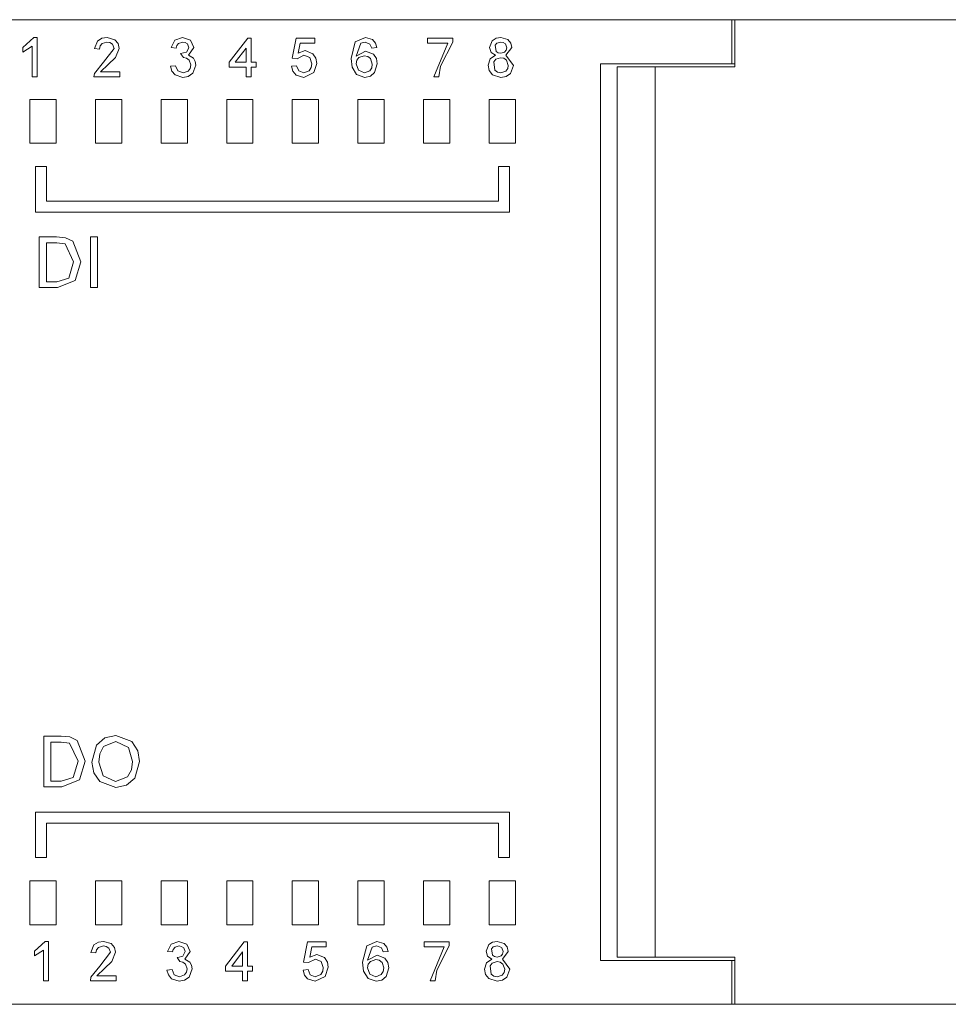
# Model space of a CAD drawing. Units: millimetres. Extents: x 0 to 7620, y -15 to 297.
# Drawn here: x 6506 to 6515, y 214 to 223 of the extents above; entities that cross this region are included whole.
import ezdxf

# ---------------------------------------------------------------- set-up
doc = ezdxf.new("R2010")
doc.units = ezdxf.units.MM
doc.layers.add('1 Основная', color=30, linetype='Continuous', lineweight=50)

msp = doc.modelspace()

# ---------------------------------------------------------------- linework, layer by layer
at = {"layer": '1 Основная', "linetype": 'Continuous', "lineweight": 0, "ltscale": 4}
for p, q in [((6498.1624, 222.7581), (6515.7624, 222.7581)), ((6512.9624, 222.3556), (6512.9624, 222.7581)), ((6512.9909, 222.3281), (6512.9909, 222.7581)), ((6506.4787, 222.5052), (6506.5781, 222.5951)), ((6506.5781, 222.5951), (6506.6078, 222.5951)), ((6506.6078, 222.2355), (6506.6078, 222.5951)), ((6507.1615, 222.563), (6507.2015, 222.5881)), ((6507.2015, 222.5881), (6507.2485, 222.5951)), ((6507.2485, 222.5951), (6507.3188, 222.5753)), ((6507.3188, 222.5753), (6507.3489, 222.5406)), ((6507.8685, 222.5699), (6507.9391, 222.5951)), ((6507.9391, 222.5951), (6508.0101, 222.5708)), ((6508.0101, 222.5708), (6508.0414, 222.5037)), ((6508.3641, 222.3692), (6508.5347, 222.5905)), ((6508.5347, 222.5905), (6508.5669, 222.5905)), ((6508.9772, 222.5905), (6509.1478, 222.5905)), ((6509.1478, 222.5444), (6509.1478, 222.5905)), ((6509.5188, 222.5542), (6509.611, 222.5951)), ((6509.611, 222.5951), (6509.6753, 222.5758)), ((6509.6753, 222.5758), (6509.7027, 222.5436)), ((6510.1804, 222.5905), (6510.4108, 222.5905)), ((6510.4108, 222.5532), (6510.4108, 222.5905)), ((6510.7715, 222.5657), (6510.8067, 222.5884)), ((6510.8067, 222.5884), (6510.8482, 222.5951)), ((6510.8482, 222.5951), (6510.9127, 222.5763)), ((6510.9127, 222.5763), (6510.9405, 222.5444)), ((6507.1794, 222.4891), (6507.1849, 222.5178)), ((6507.1849, 222.5178), (6507.203, 222.5406)), ((6507.203, 222.5406), (6507.2475, 222.5536)), ((6507.2164, 222.37), (6507.3131, 222.4954)), ((6507.2475, 222.5536), (6507.2743, 222.5493)), ((6507.2743, 222.5493), (6507.297, 222.5347)), ((6507.297, 222.5347), (6507.3131, 222.4954)), ((6507.3257, 222.412), (6507.3592, 222.4958)), ((6507.3489, 222.5406), (6507.3592, 222.4958)), ((6507.8801, 222.4983), (6507.8874, 222.5222)), ((6507.8874, 222.5222), (6507.9029, 222.5417)), ((6507.9029, 222.5417), (6507.9406, 222.5536)), ((6507.9406, 222.5536), (6507.9635, 222.5495)), ((6507.9635, 222.5495), (6507.9825, 222.5364)), ((6507.9743, 222.4604), (6507.9953, 222.5022)), ((6507.9825, 222.5364), (6507.9953, 222.5022)), ((6508.5208, 222.3692), (6508.5208, 222.4987)), ((6509.0149, 222.5444), (6509.1478, 222.5444)), ((6509.5687, 222.5429), (6509.6079, 222.5536)), ((6509.6079, 222.5536), (6509.652, 222.5352)), ((6509.652, 222.5352), (6509.6687, 222.4983)), ((6509.6687, 222.4983), (6509.7148, 222.5029)), ((6509.7027, 222.5436), (6509.7148, 222.5029)), ((6510.2977, 222.3333), (6510.4108, 222.5532)), ((6510.7987, 222.5265), (6510.8137, 222.5438)), ((6510.7987, 222.5265), (6510.8059, 222.4688)), ((6510.8137, 222.5438), (6510.8488, 222.5536)), ((6510.8488, 222.5536), (6510.872, 222.5498)), ((6510.872, 222.5498), (6510.8913, 222.5367)), ((6510.8913, 222.5367), (6510.9041, 222.502)), ((6510.8991, 222.4795), (6510.9041, 222.502)), ((6510.9405, 222.5444), (6510.9502, 222.5032)), ((6507.2594, 222.3483), (6507.3257, 222.412)), ((6507.9213, 222.4476), (6507.9743, 222.4604)), ((6507.9213, 222.4476), (6507.9463, 222.411)), ((6507.9463, 222.411), (6507.9752, 222.4054)), ((6507.9752, 222.4054), (6507.9986, 222.3878)), ((6508.0384, 222.406), (6508.055, 222.3769)), ((6508.9864, 222.4015), (6509.0479, 222.4337)), ((6509.0479, 222.4337), (6509.1023, 222.4124)), ((6509.0607, 222.4752), (6509.1313, 222.447)), ((6509.1023, 222.4124), (6509.1201, 222.3561)), ((6509.1313, 222.447), (6509.1581, 222.4067)), ((6509.1581, 222.4067), (6509.1662, 222.3588)), ((6509.532, 222.3868), (6509.5518, 222.4124)), ((6509.5518, 222.4124), (6509.6004, 222.4291)), ((6509.6004, 222.4291), (6509.6329, 222.4231)), ((6509.6131, 222.4706), (6509.6841, 222.4423)), ((6509.6329, 222.4231), (6509.6587, 222.4027)), ((6509.6587, 222.4027), (6509.6733, 222.3525)), ((6509.6841, 222.4423), (6509.7111, 222.4019)), ((6509.7111, 222.4019), (6509.7194, 222.3539)), ((6510.7508, 222.3998), (6510.8018, 222.4327)), ((6510.762, 222.4591), (6510.8018, 222.4327)), ((6510.7852, 222.3717), (6510.8028, 222.3959)), ((6510.8028, 222.3959), (6510.8478, 222.4107)), ((6510.8059, 222.4688), (6510.8256, 222.4557)), ((6510.8256, 222.4557), (6510.8492, 222.4522)), ((6510.8478, 222.4107), (6510.8781, 222.4052)), ((6510.8492, 222.4522), (6510.8844, 222.4619)), ((6510.8781, 222.4052), (6510.9026, 222.3869)), ((6510.8844, 222.4619), (6510.8991, 222.4795)), ((6507.1335, 222.2675), (6507.2164, 222.37)), ((6507.1879, 222.2816), (6507.2594, 222.3483)), ((6507.8755, 222.3369), (6507.8962, 222.2904)), ((6507.9894, 222.2883), (6508.0079, 222.3134)), ((6507.9986, 222.3878), (6508.0137, 222.3441)), ((6508.0079, 222.3134), (6508.0137, 222.3441)), ((6508.0318, 222.2695), (6508.0598, 222.3437)), ((6508.055, 222.3769), (6508.0598, 222.3437)), ((6508.613, 222.3231), (6508.613, 222.3692)), ((6508.9818, 222.3369), (6509.0015, 222.2906)), ((6509.098, 222.2921), (6509.1152, 222.3219)), ((6509.1152, 222.3219), (6509.1201, 222.3561)), ((6509.1387, 222.2746), (6509.1662, 222.3588)), ((6509.4887, 222.3237), (6509.5305, 222.256)), ((6509.6509, 222.2913), (6509.6684, 222.3195)), ((6509.6684, 222.3195), (6509.6733, 222.3525)), ((6509.6953, 222.2755), (6509.7194, 222.3539)), ((6510.2818, 222.2355), (6510.2977, 222.3333)), ((6510.7852, 222.3717), (6510.794, 222.2959)), ((6510.8945, 222.2869), (6510.9124, 222.3111)), ((6510.9026, 222.3869), (6510.9179, 222.3408)), ((6510.9124, 222.3111), (6510.9179, 222.3408)), ((6510.9372, 222.2677), (6510.964, 222.3402)), ((6511.7624, 222.3556), (6512.9909, 222.3556)), ((6511.9125, 222.3281), (6511.9125, 214.1881)), ((6511.9125, 222.3281), (6512.9909, 222.3281)), ((6512.2624, 222.3281), (6512.2624, 214.1881)), ((6507.842, 222.288), (6507.8718, 222.2529)), ((6507.8718, 222.2529), (6507.9412, 222.2309)), ((6507.8962, 222.2904), (6507.9429, 222.2724)), ((6507.9412, 222.2309), (6507.9908, 222.2402)), ((6507.9429, 222.2724), (6507.9894, 222.2883)), ((6507.9908, 222.2402), (6508.0318, 222.2695)), ((6508.948, 222.2877), (6508.9775, 222.2523)), ((6508.9775, 222.2523), (6509.0474, 222.2309)), ((6509.0015, 222.2906), (6509.0477, 222.2724)), ((6509.0474, 222.2309), (6509.1387, 222.2746)), ((6509.0477, 222.2724), (6509.098, 222.2921)), ((6509.5305, 222.256), (6509.6057, 222.2309)), ((6509.5465, 222.2969), (6509.6022, 222.2724)), ((6509.6022, 222.2724), (6509.6509, 222.2913)), ((6509.6057, 222.2309), (6509.6561, 222.2421)), ((6509.6561, 222.2421), (6509.6953, 222.2755)), ((6510.7436, 222.2931), (6510.7743, 222.2545)), ((6510.7743, 222.2545), (6510.8488, 222.2309)), ((6510.794, 222.2959), (6510.819, 222.2783)), ((6510.819, 222.2783), (6510.8491, 222.2724)), ((6510.8488, 222.2309), (6510.8972, 222.2394)), ((6510.8491, 222.2724), (6510.8945, 222.2869)), ((6510.8972, 222.2394), (6510.9372, 222.2677)), ((6506.7824, 221.6281), (6506.7824, 222.0281)), ((6507.3824, 221.6281), (6507.3824, 222.0281)), ((6507.9824, 221.6281), (6507.9824, 222.0281)), ((6508.5824, 221.6281), (6508.5824, 222.0281)), ((6509.1824, 221.6281), (6509.1824, 222.0281)), ((6509.5424, 222.0281), (6509.7824, 222.0281)), ((6509.7824, 221.6281), (6509.7824, 222.0281)), ((6510.1424, 222.0281), (6510.3824, 222.0281)), ((6510.3824, 221.6281), (6510.3824, 222.0281)), ((6510.7424, 222.0281), (6510.9824, 222.0281)), ((6510.9824, 221.6281), (6510.9824, 222.0281)), ((6510.9279, 220.9985), (6510.9279, 221.4147)), ((6506.6286, 220.772), (6506.7867, 220.772)), ((6506.7867, 220.772), (6506.8684, 220.7653)), ((6507.0968, 220.772), (6507.162, 220.772)), ((6507.162, 220.3097), (6507.162, 220.772)), ((6506.6938, 220.7186), (6506.7875, 220.7186)), ((6506.7875, 220.7186), (6506.8639, 220.7091)), ((6506.8639, 220.7091), (6506.9427, 220.5444)), ((6506.8684, 220.7653), (6506.9356, 220.7323)), ((6506.9356, 220.7323), (6507.0079, 220.5433)), ((6506.8983, 220.3957), (6506.9427, 220.5444)), ((6506.957, 220.3729), (6507.0079, 220.5433)), ((6506.7891, 220.363), (6506.8983, 220.3957)), ((6506.7942, 220.3097), (6506.957, 220.3729)), ((6506.6692, 216.2082), (6506.8272, 216.2082)), ((6506.8272, 216.2082), (6506.9089, 216.2015)), ((6506.9089, 216.2015), (6506.9762, 216.1684)), ((6507.1505, 216.1268), (6507.2278, 216.1928)), ((6507.2278, 216.1928), (6507.3273, 216.2141)), ((6507.3273, 216.2141), (6507.4751, 216.159)), ((6506.7344, 216.1548), (6506.8281, 216.1548)), ((6506.8281, 216.1548), (6506.9045, 216.1453)), ((6506.9045, 216.1453), (6506.9833, 215.9805)), ((6507.1812, 216.0469), (6507.2164, 216.1147)), ((6507.2164, 216.1147), (6507.3277, 216.1607)), ((6507.3277, 216.1607), (6507.4447, 216.1041)), ((6507.4447, 216.1041), (6507.4812, 215.9767)), ((6507.4751, 216.159), (6507.5298, 216.0753)), ((6507.5298, 216.0753), (6507.5463, 215.9763)), ((6506.9388, 215.8319), (6506.9833, 215.9805)), ((6507.4715, 215.9025), (6507.4812, 215.9767)), ((6507.5016, 215.8242), (6507.5463, 215.9763)), ((6506.8297, 215.7992), (6506.9388, 215.8319)), ((6507.1262, 215.8742), (6507.1816, 215.7932)), ((6507.2113, 215.8469), (6507.3268, 215.7933)), ((6507.3268, 215.7933), (6507.4347, 215.8379)), ((6507.4246, 215.7613), (6507.5016, 215.8242)), ((6507.4347, 215.8379), (6507.4715, 215.9025)), ((6506.8347, 215.7459), (6506.9976, 215.8091)), ((6507.1816, 215.7932), (6507.3271, 215.7399)), ((6507.3271, 215.7399), (6507.4246, 215.7613)), ((6506.5939, 215.5152), (6510.9279, 215.5152)), ((6510.9279, 215.0989), (6510.9279, 215.5152)), ((6506.5424, 214.8856), (6506.7824, 214.8856)), ((6506.7824, 214.4856), (6506.7824, 214.8856)), ((6507.1424, 214.8856), (6507.3824, 214.8856)), ((6507.3824, 214.4856), (6507.3824, 214.8856)), ((6507.7424, 214.8856), (6507.9824, 214.8856)), ((6507.9824, 214.4856), (6507.9824, 214.8856)), ((6508.3424, 214.8856), (6508.5824, 214.8856)), ((6508.5824, 214.4856), (6508.5824, 214.8856)), ((6508.9424, 214.8856), (6509.1824, 214.8856)), ((6509.1824, 214.4856), (6509.1824, 214.8856)), ((6509.5424, 214.8856), (6509.7824, 214.8856)), ((6509.7824, 214.4856), (6509.7824, 214.8856)), ((6510.1424, 214.8856), (6510.3824, 214.8856)), ((6510.3824, 214.4856), (6510.3824, 214.8856)), ((6510.7424, 214.8856), (6510.9824, 214.8856)), ((6510.9824, 214.4856), (6510.9824, 214.8856)), ((6506.5838, 214.2432), (6506.6832, 214.3331)), ((6506.6832, 214.3331), (6506.7129, 214.3331)), ((6506.7129, 213.9736), (6506.7129, 214.3331)), ((6507.1284, 214.3011), (6507.1684, 214.3261)), ((6507.1684, 214.3261), (6507.2154, 214.3331)), ((6507.1699, 214.2786), (6507.2144, 214.2916)), ((6507.2144, 214.2916), (6507.2412, 214.2874)), ((6507.2154, 214.3331), (6507.2856, 214.3133)), ((6507.2856, 214.3133), (6507.3158, 214.2786)), ((6507.8353, 214.3079), (6507.906, 214.3331)), ((6507.8698, 214.2797), (6507.9074, 214.2916)), ((6507.906, 214.3331), (6507.9769, 214.3088)), ((6507.9074, 214.2916), (6507.9303, 214.2876)), ((6507.9769, 214.3088), (6508.0083, 214.2417)), ((6508.3309, 214.1072), (6508.5015, 214.3285)), ((6508.5015, 214.3285), (6508.5338, 214.3285)), ((6509.0823, 214.3285), (6509.2529, 214.3285)), ((6509.2529, 214.2824), (6509.2529, 214.3285)), ((6509.624, 214.2923), (6509.7161, 214.3331)), ((6509.6738, 214.281), (6509.7131, 214.2916)), ((6509.7131, 214.2916), (6509.7572, 214.2732)), ((6509.7161, 214.3331), (6509.7804, 214.3139)), ((6509.7804, 214.3139), (6509.8078, 214.2816)), ((6510.1472, 214.3285), (6510.3777, 214.3285)), ((6510.2645, 214.0713), (6510.3777, 214.2912)), ((6510.3777, 214.2912), (6510.3777, 214.3285)), ((6510.7384, 214.3037), (6510.7736, 214.3265)), ((6510.7736, 214.3265), (6510.8151, 214.3331)), ((6510.7806, 214.2819), (6510.8156, 214.2916)), ((6510.8151, 214.3331), (6510.8795, 214.3143)), ((6510.8156, 214.2916), (6510.8388, 214.2879)), ((6510.8795, 214.3143), (6510.9074, 214.2824)), ((6507.1462, 214.2271), (6507.1518, 214.2558)), ((6507.1518, 214.2558), (6507.1699, 214.2786)), ((6507.1833, 214.108), (6507.2799, 214.2334)), ((6507.2412, 214.2874), (6507.2639, 214.2727)), ((6507.2639, 214.2727), (6507.2799, 214.2334)), ((6507.2926, 214.15), (6507.326, 214.2339)), ((6507.3158, 214.2786), (6507.326, 214.2339)), ((6507.8469, 214.2363), (6507.8542, 214.2603)), ((6507.8542, 214.2603), (6507.8698, 214.2797)), ((6507.9303, 214.2876), (6507.9494, 214.2744)), ((6507.9412, 214.1984), (6507.9622, 214.2402)), ((6507.9494, 214.2744), (6507.9622, 214.2402)), ((6508.4877, 214.1072), (6508.4877, 214.2367)), ((6509.12, 214.2824), (6509.2529, 214.2824)), ((6509.1658, 214.2133), (6509.2365, 214.185)), ((6509.7183, 214.2087), (6509.7892, 214.1803)), ((6509.7572, 214.2732), (6509.7738, 214.2363)), ((6509.7738, 214.2363), (6509.8199, 214.2409)), ((6509.8078, 214.2816), (6509.8199, 214.2409)), ((6510.7656, 214.2645), (6510.7806, 214.2819)), ((6510.7656, 214.2645), (6510.7727, 214.2068)), ((6510.7727, 214.2068), (6510.7925, 214.1938)), ((6510.8388, 214.2879), (6510.8581, 214.2747)), ((6510.8512, 214.2), (6510.866, 214.2176)), ((6510.8581, 214.2747), (6510.871, 214.2401)), ((6510.866, 214.2176), (6510.871, 214.2401)), ((6510.9074, 214.2824), (6510.917, 214.2413)), ((6507.2263, 214.0864), (6507.2926, 214.15)), ((6507.8881, 214.1856), (6507.9132, 214.149)), ((6507.8881, 214.1856), (6507.8947, 214.1851)), ((6507.8947, 214.1851), (6507.9412, 214.1984)), ((6507.9132, 214.149), (6507.942, 214.1434)), ((6507.942, 214.1434), (6507.9655, 214.1259)), ((6507.9655, 214.1259), (6507.9806, 214.0821)), ((6508.0052, 214.144), (6508.0218, 214.115)), ((6508.0218, 214.115), (6508.0267, 214.0817)), ((6509.0916, 214.1395), (6509.1531, 214.1718)), ((6509.1531, 214.1718), (6509.2075, 214.1505)), ((6509.2075, 214.1505), (6509.2253, 214.0941)), ((6509.2365, 214.185), (6509.2632, 214.1447)), ((6509.2632, 214.1447), (6509.2713, 214.0969)), ((6509.6371, 214.1248), (6509.657, 214.1505)), ((6509.657, 214.1505), (6509.7055, 214.1672)), ((6509.7055, 214.1672), (6509.738, 214.1611)), ((6509.738, 214.1611), (6509.7639, 214.1408)), ((6509.7639, 214.1408), (6509.7784, 214.0905)), ((6509.7892, 214.1803), (6509.8163, 214.14)), ((6509.8163, 214.14), (6509.8245, 214.092)), ((6510.7177, 214.1378), (6510.7687, 214.1708)), ((6510.7288, 214.1972), (6510.7687, 214.1708)), ((6510.752, 214.1098), (6510.7697, 214.134)), ((6510.7697, 214.134), (6510.8146, 214.1487)), ((6510.7925, 214.1938), (6510.8161, 214.1902)), ((6510.8146, 214.1487), (6510.8449, 214.1433)), ((6510.8161, 214.1902), (6510.8512, 214.2)), ((6510.8449, 214.1433), (6510.8694, 214.1249)), ((6510.8694, 214.1249), (6510.8848, 214.0789)), ((6511.7624, 214.1581), (6512.9909, 214.1581)), ((6511.9125, 214.1881), (6512.9909, 214.1881)), ((6512.9624, 213.7581), (6512.9624, 214.1581)), ((6512.9909, 213.7581), (6512.9909, 214.1881)), ((6507.1003, 214.0055), (6507.1833, 214.108)), ((6507.8089, 214.0261), (6507.8386, 213.9909)), ((6507.8423, 214.075), (6507.8631, 214.0285)), ((6507.8631, 214.0285), (6507.9097, 214.0104)), ((6507.9097, 214.0104), (6507.9563, 214.0263)), ((6507.9563, 214.0263), (6507.9747, 214.0515)), ((6507.9747, 214.0515), (6507.9806, 214.0821)), ((6507.9986, 214.0075), (6508.0267, 214.0817)), ((6508.5799, 214.0611), (6508.5799, 214.1072)), ((6509.0531, 214.0258), (6509.0827, 213.9903)), ((6509.087, 214.075), (6509.1067, 214.0286)), ((6509.1067, 214.0286), (6509.1529, 214.0104)), ((6509.1529, 214.0104), (6509.2031, 214.0301)), ((6509.2031, 214.0301), (6509.2204, 214.0599)), ((6509.2204, 214.0599), (6509.2253, 214.0941)), ((6509.2438, 214.0126), (6509.2713, 214.0969)), ((6509.5938, 214.0617), (6509.6356, 213.9941)), ((6509.6517, 214.0349), (6509.7073, 214.0104)), ((6509.7073, 214.0104), (6509.756, 214.0293)), ((6509.756, 214.0293), (6509.7735, 214.0575)), ((6509.7735, 214.0575), (6509.7784, 214.0905)), ((6509.8004, 214.0136), (6509.8245, 214.092)), ((6510.2486, 213.9736), (6510.2645, 214.0713)), ((6510.7105, 214.0311), (6510.7412, 213.9925)), ((6510.752, 214.1098), (6510.7608, 214.0339)), ((6510.7608, 214.0339), (6510.7859, 214.0163)), ((6510.816, 214.0104), (6510.8614, 214.025)), ((6510.8614, 214.025), (6510.8792, 214.0492)), ((6510.8792, 214.0492), (6510.8848, 214.0789)), ((6510.9041, 214.0057), (6510.9309, 214.0782)), ((6507.3306, 213.9736), (6507.3306, 214.0197)), ((6507.8386, 213.9909), (6507.9081, 213.9689)), ((6507.9081, 213.9689), (6507.9577, 213.9782)), ((6507.9577, 213.9782), (6507.9986, 214.0075)), ((6509.0827, 213.9903), (6509.1526, 213.9689)), ((6509.1526, 213.9689), (6509.2438, 214.0126)), ((6509.6356, 213.9941), (6509.7109, 213.9689)), ((6509.7109, 213.9689), (6509.7613, 213.9801)), ((6509.7613, 213.9801), (6509.8004, 214.0136)), ((6510.7412, 213.9925), (6510.8156, 213.9689)), ((6510.7859, 214.0163), (6510.816, 214.0104)), ((6510.8156, 213.9689), (6510.8641, 213.9775)), ((6510.8641, 213.9775), (6510.9041, 214.0057)), ((6498.1624, 213.7581), (6515.7624, 213.7581))]:
    msp.add_line(p, q, dxfattribs=at)
for points in [[(6508.5669, 222.5905), (6508.5669, 222.3692), (6508.613, 222.3692)], [(6508.9772, 222.5905), (6508.9403, 222.4061), (6508.9864, 222.4015)], [(6510.1804, 222.5905), (6510.1804, 222.5444), (6510.3647, 222.5444)], [(6506.4787, 222.5052), (6506.4787, 222.4627), (6506.5617, 222.5157)], [(6506.5617, 222.5157), (6506.5617, 222.2355), (6506.6078, 222.2355)], [(6507.1615, 222.563), (6507.1333, 222.4937), (6507.1794, 222.4891)], [(6507.8685, 222.5699), (6507.834, 222.5029), (6507.8801, 222.4983)], [(6508.0384, 222.406), (6507.9924, 222.4324), (6508.0414, 222.5037)], [(6508.5208, 222.3692), (6508.421, 222.3692), (6508.5208, 222.4987)], [(6509.0149, 222.5444), (6508.9966, 222.4512), (6509.0607, 222.4752)], [(6509.4887, 222.3237), (6509.4797, 222.4038), (6509.5188, 222.5542)], [(6509.5687, 222.5429), (6509.5258, 222.4232), (6509.6131, 222.4706)], [(6510.2818, 222.2355), (6510.2357, 222.2355), (6510.3647, 222.5444)], [(6510.762, 222.4591), (6510.7474, 222.5044), (6510.7715, 222.5657)], [(6510.9502, 222.5032), (6510.8969, 222.4327), (6510.964, 222.3402)], [(6510.7436, 222.2931), (6510.7335, 222.3414), (6510.7508, 222.3998)], [(6507.842, 222.288), (6507.8294, 222.3323), (6507.8755, 222.3369)], [(6508.3641, 222.3692), (6508.3641, 222.3231), (6508.5208, 222.3231)], [(6508.5208, 222.3231), (6508.5208, 222.2355), (6508.5669, 222.2355)], [(6508.5669, 222.2355), (6508.5669, 222.3231), (6508.613, 222.3231)], [(6508.948, 222.2877), (6508.9357, 222.3323), (6508.9818, 222.3369)], [(6509.532, 222.3868), (6509.5258, 222.3549), (6509.5465, 222.2969)], [(6511.7624, 222.3556), (6511.7624, 214.1581), (6512.9909, 214.1581)], [(6507.1335, 222.2675), (6507.1287, 222.2355), (6507.3638, 222.2355)], [(6507.1879, 222.2816), (6507.3638, 222.2816), (6507.3638, 222.2355)], [(6506.7824, 221.6281), (6506.5424, 221.6281), (6506.5424, 222.0281), (6506.7824, 222.0281)], [(6507.3824, 221.6281), (6507.1424, 221.6281), (6507.1424, 222.0281), (6507.3824, 222.0281)], [(6507.9824, 221.6281), (6507.7424, 221.6281), (6507.7424, 222.0281), (6507.9824, 222.0281)], [(6508.5824, 221.6281), (6508.3424, 221.6281), (6508.3424, 222.0281), (6508.5824, 222.0281)], [(6509.1824, 221.6281), (6508.9424, 221.6281), (6508.9424, 222.0281), (6509.1824, 222.0281)], [(6509.5424, 222.0281), (6509.5424, 221.6281), (6509.7824, 221.6281)], [(6510.1424, 222.0281), (6510.1424, 221.6281), (6510.3824, 221.6281)], [(6510.7424, 222.0281), (6510.7424, 221.6281), (6510.9824, 221.6281)], [(6510.9279, 220.9985), (6506.5939, 220.9985), (6506.5939, 221.4147), (6506.6939, 221.4147)], [(6506.6939, 221.4147), (6506.6939, 221.0985), (6510.8279, 221.0985)], [(6510.8279, 221.0985), (6510.8279, 221.4147), (6510.9279, 221.4147)], [(6506.6286, 220.772), (6506.6286, 220.3097), (6506.7942, 220.3097)], [(6507.0968, 220.772), (6507.0968, 220.3097), (6507.162, 220.3097)], [(6506.6938, 220.7186), (6506.6938, 220.363), (6506.7891, 220.363)], [(6506.6692, 216.2082), (6506.6692, 215.7459), (6506.8347, 215.7459)], [(6506.7344, 216.1548), (6506.7344, 215.7992), (6506.8297, 215.7992)], [(6506.9976, 215.8091), (6507.0485, 215.9795), (6506.9762, 216.1684)], [(6507.1262, 215.8742), (6507.1078, 215.9709), (6507.1505, 216.1268)], [(6507.1812, 216.0469), (6507.173, 215.9701), (6507.2113, 215.8469)], [(6506.5939, 215.5152), (6506.5939, 215.0989), (6506.6939, 215.0989)], [(6506.6939, 215.0989), (6506.6939, 215.4152), (6510.8279, 215.4152)], [(6510.8279, 215.4152), (6510.8279, 215.0989), (6510.9279, 215.0989)], [(6506.5424, 214.8856), (6506.5424, 214.4856), (6506.7824, 214.4856)], [(6507.1424, 214.8856), (6507.1424, 214.4856), (6507.3824, 214.4856)], [(6507.7424, 214.8856), (6507.7424, 214.4856), (6507.9824, 214.4856)], [(6508.3424, 214.8856), (6508.3424, 214.4856), (6508.5824, 214.4856)], [(6508.9424, 214.8856), (6508.9424, 214.4856), (6509.1824, 214.4856)], [(6509.5424, 214.8856), (6509.5424, 214.4856), (6509.7824, 214.4856)], [(6510.1424, 214.8856), (6510.1424, 214.4856), (6510.3824, 214.4856)], [(6510.7424, 214.8856), (6510.7424, 214.4856), (6510.9824, 214.4856)], [(6507.1284, 214.3011), (6507.1001, 214.2317), (6507.1462, 214.2271)], [(6507.8353, 214.3079), (6507.8008, 214.2409), (6507.8469, 214.2363)], [(6508.5338, 214.3285), (6508.5338, 214.1072), (6508.5799, 214.1072)], [(6509.0823, 214.3285), (6509.0455, 214.1441), (6509.0916, 214.1395)], [(6509.5938, 214.0617), (6509.5848, 214.1419), (6509.624, 214.2923)], [(6510.1472, 214.3285), (6510.1472, 214.2824), (6510.3316, 214.2824)], [(6510.7288, 214.1972), (6510.7142, 214.2424), (6510.7384, 214.3037)], [(6506.5838, 214.2432), (6506.5838, 214.2007), (6506.6668, 214.2537)], [(6506.6668, 214.2537), (6506.6668, 213.9736), (6506.7129, 213.9736)], [(6508.0052, 214.144), (6507.9592, 214.1704), (6508.0083, 214.2417)], [(6508.4877, 214.1072), (6508.3879, 214.1072), (6508.4877, 214.2367)], [(6509.12, 214.2824), (6509.1017, 214.1893), (6509.1658, 214.2133)], [(6509.6738, 214.281), (6509.6309, 214.1613), (6509.7183, 214.2087)], [(6510.2486, 213.9736), (6510.2025, 213.9736), (6510.3316, 214.2824)], [(6510.917, 214.2413), (6510.8637, 214.1708), (6510.9309, 214.0782)], [(6509.6371, 214.1248), (6509.6309, 214.0929), (6509.6517, 214.0349)], [(6510.7105, 214.0311), (6510.7004, 214.0794), (6510.7177, 214.1378)], [(6507.2263, 214.0864), (6507.1547, 214.0197), (6507.3306, 214.0197)], [(6507.8089, 214.0261), (6507.7962, 214.0704), (6507.8423, 214.075)], [(6508.3309, 214.1072), (6508.3309, 214.0611), (6508.4877, 214.0611)], [(6508.4877, 214.0611), (6508.4877, 213.9736), (6508.5338, 213.9736)], [(6508.5338, 213.9736), (6508.5338, 214.0611), (6508.5799, 214.0611)], [(6509.0531, 214.0258), (6509.0409, 214.0704), (6509.087, 214.075)], [(6507.1003, 214.0055), (6507.0955, 213.9736), (6507.3306, 213.9736)]]:
    msp.add_lwpolyline(points, dxfattribs=at)

doc.saveas('drawing.dxf')
